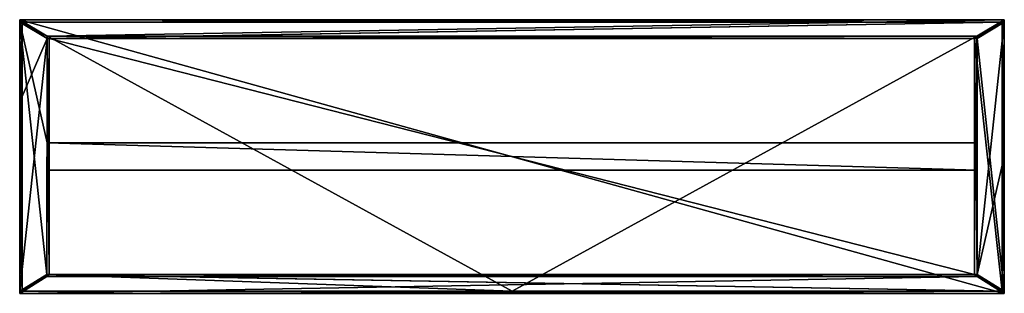
# Model space of a CAD drawing. Extents: x 177 to 285, y -17 to 13.
import ezdxf

# ---------------------------------------------------------------- set-up
doc = ezdxf.new("R2010")
doc.units = 0
doc.header["$MEASUREMENT"] = 0
doc.layers.get('0').update_dxf_attribs({"color": 13, "linetype": 'CONTINUOUS'})

# ---------------------------------------------------------------- blocks, each defined once
blk = doc.blocks.new('GROUP_15')
at = {"color": 7}
for p, q in [((84, 30, 41.5), (-24, 30, 41.5)), ((-24, 30, 41.5), (-24, 30, 42)), ((-24, 30, 42), (-24, 0, 42)), ((84, 30, 42), (-24, 30, 42)), ((-24, 30, 41.5), (-24, 0, 41.5)), ((-24, 30), (-24, 29.75)), ((-24, 30), (-24, 30, 41)), ((-24, 30), (-20.98, 28.21)), ((-20.98, 28.21, 38), (-24, 30, 41)), ((-24, 30, 41), (-24, 29.75, 41)), ((-24, 29.75, 41), (-20.98, 27.96, 38)), ((-20.98, 27.96), (-24, 29.75)), ((-24, 29.75, 41), (-24, 29.75, 0.5)), ((-24, 29.75, 0.5), (-24, 29.75)), ((-24, 0.25, 41), (-24, 29.75, 41)), ((84, 30), (80.99, 28.21)), ((80.99, 28.21, 38), (84, 30, 41)), ((84, 29.75, 41), (80.99, 27.96, 38)), ((80.99, 27.96), (84, 29.75)), ((84, 0, 41.5), (84, 30, 41.5)), ((84, 30, 41.5), (84, 30, 42)), ((84, 0, 42), (84, 30, 42)), ((84, 30), (84, 30, 41)), ((84, 30, 41), (84, 29.75, 41)), ((84, 30), (84, 29.75)), ((84, 29.75, 41), (84, 29.75)), ((-20.98, 28.21), (-20.98, 27.96)), ((-20.98, 27.96, 38), (-20.98, 28.21, 38)), ((-20.98, 28.21, 38), (-20.98, 28.21)), ((80.99, 28.21, 38), (80.99, 28.21)), ((80.99, 28.21), (80.99, 27.96)), ((80.99, 27.96, 38), (80.99, 28.21, 38)), ((-20.98, 27.96, 38), (-24, 0.25, 41)), ((-20.98, 27.96), (-20.98, 27.96, 0.5)), ((-20.98, 27.96, 0.5), (-20.98, 27.96, 38)), ((80.99, 27.96), (80.99, 27.96, 38)), ((-24, 0.25, 41), (-21.01, 2.08, 38)), ((-21.01, 1.83, 38), (-24, 0, 41)), ((-24, 0), (-21.01, 1.83)), ((-21.01, 2.08), (-21.01, 2.08, 0.5)), ((-21.01, 1.83), (-21.01, 2.08)), ((-21.01, 2.08, 38), (-21.01, 1.83, 38)), ((-21.01, 2.08, 0.5), (-21.01, 2.08, 38)), ((-21.01, 1.83, 38), (-21.01, 1.83)), ((81.02, 1.83, 38), (81.02, 1.83)), ((-24, 0, 41), (-24, 0.25, 41)), ((-24, 0.25, 41), (-24, 0.25, 0.5)), ((-24, 0), (-24, 0.25)), ((-24, 0.25, 0.5), (-24, 0.25)), ((-24, 0, 42), (84, 0, 42)), ((-24, 0, 41.5), (-24, 0, 42)), ((-24, 0, 41.5), (84, 0, 41.5)), ((-24, 0), (-24, 0, 41)), ((30, 0.25, 41), (-23.75, 0.25, 41)), ((84, 0, 41.5), (84, 0, 42))]:
    blk.add_line(p, q, dxfattribs=at)
at = {"color": 250}
for p, q in [((-24, 21, 41), (-24, 30, 41)), ((-24, 30, 41), (-23.75, 30, 41)), ((-24, 29.75, 41), (-24, 21, 41)), ((-23.75, 29.75, 41), (-24, 29.75, 41)), ((-24, 29.75, 41), (-20.98, 27.96, 38)), ((-23.75, 30, 41), (83.75, 30, 41)), ((-23.75, 0.25, 41), (-23.75, 29.75, 41)), ((83.75, 29.75, 41.5), (-23.75, 29.75, 41.5)), ((-23.75, 0.25, 41.5), (-23.75, 29.75, 41.5)), ((-23.75, 29.75, 41), (-23.75, 29.75, 41.5)), ((83.75, 29.75, 41), (-23.75, 29.75, 41)), ((83.75, 29.75, 41), (80.74, 27.96, 38)), ((81.02, 2.08, 38), (84, 29.75, 41)), ((83.75, 30, 41), (84, 30, 41)), ((83.75, 29.75, 41), (83.75, 0.25, 41)), ((83.75, 29.75, 41.5), (83.75, 0.25, 41.5)), ((83.75, 29.75, 41), (83.75, 29.75, 41.5)), ((84, 30, 41), (84, 29.75, 41)), ((84, 15, 41), (84, 29.75, 41)), ((84, 29.75, 41), (84, 15, 41)), ((80.99, 28.21, 38), (-20.98, 28.21, 38)), ((80.99, 27.96, 38), (80.99, 28.21, 38)), ((80.99, 28.21, 38), (80.99, 28.21, 38)), ((-21.01, 2.08, 38), (-20.98, 27.96, 38)), ((-20.76, 27.96, 38), (-20.98, 27.96, 38)), ((80.74, 27.96, 38), (-20.76, 27.96, 38)), ((-20.76, 2.08, 38), (-20.76, 27.96, 38)), ((80.99, 27.96, 38), (80.74, 27.96, 38)), ((80.74, 27.96, 38), (80.74, 2.08, 38)), ((81.02, 2.08, 38), (80.99, 27.96, 38)), ((-24, 21, 41), (-24, 0.25, 41)), ((-24, 21, 41), (-24, 0.25, 41)), ((84, 0.25, 41), (84, 15, 41)), ((84, 15, 41), (84, 0.25, 41)), ((-20.76, 2.08, 38), (-21.01, 2.08, 38)), ((81.02, 1.83, 38), (-21.01, 1.83, 38)), ((80.74, 2.08, 38), (-20.76, 2.08, 38)), ((83.75, 0.25, 41), (80.74, 2.08, 38)), ((81.02, 2.08, 38), (80.74, 2.08, 38)), ((81.02, 1.83), (81.02, 2.08)), ((81.02, 1.83, 38), (81.02, 2.08, 38)), ((81.02, 2.08), (81.02, 2.08, 0.5)), ((81.02, 2.08, 38), (81.02, 1.83, 38)), ((81.02, 2.08), (84, 0.25)), ((84, 0.25, 41), (81.02, 2.08, 38)), ((81.02, 2.08, 0.5), (81.02, 2.08, 38)), ((83.97, 0.25, 41), (81.02, 2.08, 38)), ((81.02, 2.08, 38), (81.02, 2.08, 38)), ((81.02, 1.83, 38), (84, 0, 41)), ((84, 0), (81.02, 1.83)), ((-23.75, 0.25, 41), (-24, 0.25, 41)), ((-24, 0.25, 41), (-24, 0.25, 41)), ((-24, 0, 41), (-24, 0.25, 41)), ((84, 0, 41), (-24, 0, 41)), ((30, 0.25, 41.5), (-23.75, 0.25, 41.5)), ((-23.75, 0.25, 41), (-23.75, 0.25, 41.5)), ((83.75, 0.25, 41), (30, 0.25, 41)), ((83.75, 0.25, 41.5), (30, 0.25, 41.5)), ((30, 0.25, 41), (30, 0.25, 41.5)), ((83.75, 0.25, 41), (83.75, 0.25, 41.5)), ((84, 0, 41), (84, 0.25, 41)), ((84, 0.25, 41), (84, 0.25, 0.5)), ((84, 0), (84, 0.25)), ((84, 0.25, 0.5), (84, 0.25)), ((84, 0.25, 41), (84, 0, 41)), ((84, 0), (84, 0, 41))]:
    blk.add_line(p, q, dxfattribs=at)
for p, q in [((-20.98, 27.96, 0.5), (-24, 29.75, 0.5)), ((-24, 29.75), (-24, 0.25)), ((-24, 29.75, 0.5), (-24, 0.25, 0.5)), ((-23.75, 29.75, 41), (-23.75, 30, 41)), ((81.02, 27.96), (84, 29.75)), ((81.02, 27.96, 0.5), (84, 29.75, 0.5)), ((83.75, 29.75, 41), (83.75, 30, 41)), ((84, 29.75, 41), (83.75, 29.75, 41)), ((84, 0.25, 0.5), (84, 29.75, 0.5)), ((84, 29.75), (84, 29.75, 0.5)), ((84, 0.25), (84, 29.75)), ((84, 29.75, 41), (84, 29.75, 41)), ((-20.98, 27.96, 0.5), (-21, 16.52, 0.5)), ((-20.98, 27.96), (-21, 16.52)), ((81.02, 27.96), (81.02, 27.96, 0.5)), ((81.02, 16.52), (81.02, 27.96)), ((81.02, 16.52, 0.5), (81.02, 27.96, 0.5)), ((81.02, 16.52), (-21, 16.52)), ((81.02, 16.52, 0.5), (-21, 16.52, 0.5)), ((-21, 16.52, 0.5), (-21, 16.52)), ((81.02, 16.52, 0.5), (81.02, 16.52)), ((-21, 13.52), (-21.01, 2.08)), ((-21, 13.52, 0.5), (-21.01, 2.08, 0.5)), ((-21, 13.52), (81.02, 13.52)), ((-21, 13.52, 0.5), (-21, 13.52)), ((-21, 13.52, 0.5), (81.02, 13.52, 0.5)), ((81.02, 2.08), (81.02, 13.52)), ((81.02, 13.52, 0.5), (81.02, 13.52)), ((81.02, 2.08, 0.5), (81.02, 13.52, 0.5)), ((-21.01, 2.08, 0.5), (-24, 0.25, 0.5)), ((-21.01, 2.08), (-24, 0.25)), ((81.02, 2.08, 0.5), (84, 0.25, 0.5)), ((83.97, 0.25, 41), (83.75, 0.25, 41)), ((84, 0.25, 41), (83.97, 0.25, 41)), ((84, 0.25, 41), (84, 0.25, 41))]:
    blk.add_line(p, q)
at = {"color": 7}
mesh = blk.add_polyface(dxfattribs=at)
corners = [(84, 0, 42), (-24, 30, 42), (-24, 0, 42), (84, 30, 42)]
mesh.append_faces([[corners[k] for k in face] for face in [(0, 1, 2), (1, 0, 3)]], dxfattribs={"vtx0": -1, "color": 7})
mesh = blk.add_polyface(dxfattribs=at)
corners = [(-24, 30, 42), (84, 30, 41.5), (-24, 30, 41.5), (84, 30, 42)]
mesh.append_faces([[corners[k] for k in face] for face in [(0, 1, 2), (1, 0, 3)]], dxfattribs={"vtx0": -1, "color": 7})
mesh = blk.add_polyface(dxfattribs=at)
corners = [(-24, 30, 42), (-24, 0, 41.5), (-24, 0, 42), (-24, 30, 41.5)]
mesh.append_faces([[corners[k] for k in face] for face in [(0, 1, 2), (1, 0, 3)]], dxfattribs={"vtx0": -1, "color": 7})
mesh = blk.add_polyface(dxfattribs=at)
corners = [(-24, 30, 41.5), (-23.75, 29.75, 41.5), (-24, 0, 41.5), (84, 30, 41.5), (-23.75, 0.25, 41.5), (83.75, 29.75, 41.5), (84, 0, 41.5), (30, 0.25, 41.5), (83.75, 0.25, 41.5)]
mesh.append_faces([[corners[k] for k in face] for face in [(0, 1, 2), (1, 3, 5)]], dxfattribs={"vtx0": -1, "vtx1": -1, "color": 7})
mesh.append_faces([[corners[k] for k in face] for face in [(1, 0, 3), (2, 1, 4), (5, 3, 6), (4, 6, 2), (6, 4, 7), (6, 7, 8), (6, 8, 5)]], dxfattribs={"vtx0": -1, "vtx2": -1, "color": 7})
mesh = blk.add_polyface(dxfattribs=at)
corners = [(-20.98, 28.21), (-24, 29.75), (-24, 30), (-20.98, 27.96)]
mesh.append_faces([[corners[k] for k in face] for face in [(0, 1, 2), (1, 0, 3)]], dxfattribs={"vtx0": -1, "color": 7})
mesh = blk.add_polyface(dxfattribs=at)
corners = [(-24, 29.75, 41), (-20.98, 28.21, 38), (-24, 30, 41), (-20.98, 27.96, 38)]
mesh.append_faces([[corners[k] for k in face] for face in [(0, 1, 2), (1, 0, 3)]], dxfattribs={"vtx0": -1, "color": 7})
mesh = blk.add_polyface(dxfattribs=at)
corners = [(-24, 30), (-20.98, 28.21, 38), (-20.98, 28.21), (-24, 30, 41)]
mesh.append_faces([[corners[k] for k in face] for face in [(0, 1, 2), (1, 0, 3)]], dxfattribs={"vtx0": -1, "color": 7})
mesh = blk.add_polyface(dxfattribs=at)
corners = [(-24, 30, 41), (-24, 29.75, 0.5), (-24, 29.75, 41), (-24, 29.75), (-24, 30)]
mesh.append_faces([[corners[k] for k in face] for face in [(0, 1, 2), (3, 0, 4)]], dxfattribs={"vtx0": -1, "color": 7})
mesh.append_faces([[corners[k] for k in face] for face in [(1, 0, 3)]], dxfattribs={"vtx0": -1, "vtx1": -1, "color": 7})
at = {"color": 250}
mesh = blk.add_polyface(dxfattribs=at)
corners = [(-24, 29.75, 41), (-24, 21, 41), (-24, 30, 41)]
mesh.append_faces([[corners[k] for k in face] for face in [(0, 1, 2)]], dxfattribs={"color": 250})
mesh = blk.add_polyface(dxfattribs=at)
corners = [(84, 30, 41), (80.99, 28.21, 38), (80.99, 28.21, 38), (-20.98, 28.21, 38), (-24, 30, 41), (83.75, 30, 41), (-23.75, 30, 41)]
mesh.append_faces([[corners[k] for k in face] for face in [(0, 1, 2), (4, 5, 6)]], dxfattribs={"vtx0": -1, "color": 250})
mesh.append_faces([[corners[k] for k in face] for face in [(1, 0, 3), (3, 0, 4)]], dxfattribs={"vtx0": -1, "vtx1": -1, "color": 250})
mesh.append_faces([[corners[k] for k in face] for face in [(4, 0, 5)]], dxfattribs={"vtx0": -1, "vtx2": -1, "color": 250})
mesh = blk.add_polyface(dxfattribs=at)
corners = [(-23.75, 30, 41), (-24, 29.75, 41), (-24, 30, 41), (-23.75, 29.75, 41)]
mesh.append_faces([[corners[k] for k in face] for face in [(0, 1, 2), (1, 0, 3)]], dxfattribs={"vtx0": -1, "color": 250})
mesh = blk.add_polyface()
corners = [(-24, 29.75), (-21.01, 2.08), (-24, 0.25), (-21, 16.52), (-20.98, 27.96), (-21, 13.52), (81.02, 13.52), (81.02, 16.52), (81.02, 27.96), (81.02, 2.08), (84, 29.75), (84, 0.25)]
mesh.append_faces([[corners[k] for k in face] for face in [(0, 1, 2), (3, 0, 4), (9, 10, 11)]], dxfattribs={"vtx0": -1})
mesh.append_faces([[corners[k] for k in face] for face in [(1, 3, 5), (6, 8, 9)]], dxfattribs={"vtx0": -1, "vtx1": -1})
mesh.append_faces([[corners[k] for k in face] for face in [(1, 0, 3)]], dxfattribs={"vtx0": -1, "vtx1": -1, "vtx2": -1})
mesh.append_faces([[corners[k] for k in face] for face in [(3, 6, 5), (6, 3, 7), (6, 7, 8), (9, 8, 10)]], dxfattribs={"vtx0": -1, "vtx2": -1})
mesh = blk.add_polyface()
corners = [(-24, 29.75, 0.5), (-24, 0.25), (-24, 0.25, 0.5), (-24, 29.75)]
mesh.append_faces([[corners[k] for k in face] for face in [(0, 1, 2), (1, 0, 3)]], dxfattribs={"vtx0": -1})
mesh = blk.add_polyface()
corners = [(81.02, 13.52, 0.5), (-21, 16.52, 0.5), (-21, 13.52, 0.5), (81.02, 16.52, 0.5), (81.02, 2.08, 0.5), (81.02, 27.96, 0.5), (84, 0.25, 0.5), (84, 29.75, 0.5), (-21.01, 2.08, 0.5), (-24, 29.75, 0.5), (-24, 0.25, 0.5), (-20.98, 27.96, 0.5)]
mesh.append_faces([[corners[k] for k in face] for face in [(5, 6, 7), (8, 9, 10), (9, 1, 11)]], dxfattribs={"vtx0": -1})
mesh.append_faces([[corners[k] for k in face] for face in [(0, 1, 2), (1, 0, 3), (3, 4, 5)]], dxfattribs={"vtx0": -1, "vtx1": -1})
mesh.append_faces([[corners[k] for k in face] for face in [(9, 8, 1)]], dxfattribs={"vtx0": -1, "vtx1": -1, "vtx2": -1})
mesh.append_faces([[corners[k] for k in face] for face in [(3, 0, 4), (5, 4, 6), (1, 8, 2)]], dxfattribs={"vtx0": -1, "vtx2": -1})
mesh = blk.add_polyface()
corners = [(-20.98, 27.96, 0.5), (-24, 29.75), (-20.98, 27.96), (-24, 29.75, 0.5)]
mesh.append_faces([[corners[k] for k in face] for face in [(0, 1, 2), (1, 0, 3)]], dxfattribs={"vtx0": -1})
at = {"color": 7}
mesh = blk.add_polyface(dxfattribs=at)
corners = [(-20.98, 27.96, 38), (-24, 29.75, 0.5), (-20.98, 27.96, 0.5), (-24, 29.75, 41)]
mesh.append_faces([[corners[k] for k in face] for face in [(0, 1, 2), (1, 0, 3)]], dxfattribs={"vtx0": -1, "color": 7})
at = {"color": 250}
mesh = blk.add_polyface(dxfattribs=at)
corners = [(-24, 21, 41), (-23.75, 0.25, 41), (-24, 0.25, 41), (-24, 29.75, 41), (-23.75, 29.75, 41)]
mesh.append_faces([[corners[k] for k in face] for face in [(0, 1, 2), (1, 3, 4)]], dxfattribs={"vtx0": -1, "color": 250})
mesh.append_faces([[corners[k] for k in face] for face in [(1, 0, 3)]], dxfattribs={"vtx0": -1, "vtx2": -1, "color": 250})
mesh = blk.add_polyface(dxfattribs=at)
corners = [(-20.98, 27.96, 38), (-24, 21, 41), (-24, 0.25, 41), (-24, 29.75, 41)]
mesh.append_faces([[corners[k] for k in face] for face in [(0, 1, 2), (1, 0, 3)]], dxfattribs={"vtx0": -1, "color": 250})
mesh = blk.add_polyface(dxfattribs=at)
corners = [(83.75, 29.75, 41), (-20.76, 27.96, 38), (80.74, 27.96, 38), (-20.98, 27.96, 38), (-23.75, 29.75, 41), (-24, 29.75, 41)]
mesh.append_faces([[corners[k] for k in face] for face in [(0, 1, 2)]], dxfattribs={"vtx0": -1, "color": 250})
mesh.append_faces([[corners[k] for k in face] for face in [(1, 0, 3)]], dxfattribs={"vtx0": -1, "vtx1": -1, "color": 250})
mesh.append_faces([[corners[k] for k in face] for face in [(3, 0, 4)]], dxfattribs={"vtx0": -1, "vtx2": -1, "color": 250})
mesh.append_faces([[corners[k] for k in face] for face in [(5, 3, 4)]], dxfattribs={"vtx1": -1, "color": 250})
mesh = blk.add_polyface(dxfattribs=at)
corners = [(-20.98, 27.96, 38), (-24, 29.75, 41), (-24, 0.25, 41)]
mesh.append_faces([[corners[k] for k in face] for face in [(0, 1, 2)]], dxfattribs={"color": 250})
mesh = blk.add_polyface(dxfattribs=at)
corners = [(-23.75, 30, 41), (83.75, 29.75, 41), (-23.75, 29.75, 41), (83.75, 30, 41)]
mesh.append_faces([[corners[k] for k in face] for face in [(0, 1, 2), (1, 0, 3)]], dxfattribs={"vtx0": -1, "color": 250})
mesh = blk.add_polyface(dxfattribs=at)
corners = [(-23.75, 29.75, 41), (30, 0.25, 41), (-23.75, 0.25, 41), (83.75, 29.75, 41), (83.75, 0.25, 41)]
mesh.append_faces([[corners[k] for k in face] for face in [(0, 1, 2), (1, 3, 4)]], dxfattribs={"vtx0": -1, "color": 250})
mesh.append_faces([[corners[k] for k in face] for face in [(1, 0, 3)]], dxfattribs={"vtx0": -1, "vtx2": -1, "color": 250})
at = {"color": 7}
mesh = blk.add_polyface(dxfattribs=at)
corners = [(-23.75, 29.75, 41.5), (30, 0.25, 41.5), (-23.75, 0.25, 41.5), (83.75, 29.75, 41.5), (83.75, 0.25, 41.5)]
mesh.append_faces([[corners[k] for k in face] for face in [(0, 1, 2), (1, 3, 4)]], dxfattribs={"vtx0": -1, "color": 7})
mesh.append_faces([[corners[k] for k in face] for face in [(1, 0, 3)]], dxfattribs={"vtx0": -1, "vtx2": -1, "color": 7})
at = {"color": 250}
mesh = blk.add_polyface(dxfattribs=at)
corners = [(-23.75, 29.75, 41), (-23.75, 0.25, 41.5), (-23.75, 0.25, 41), (-23.75, 29.75, 41.5)]
mesh.append_faces([[corners[k] for k in face] for face in [(0, 1, 2), (1, 0, 3)]], dxfattribs={"vtx0": -1, "color": 250})
mesh = blk.add_polyface(dxfattribs=at)
corners = [(83.75, 29.75, 41), (-23.75, 29.75, 41.5), (-23.75, 29.75, 41), (83.75, 29.75, 41.5)]
mesh.append_faces([[corners[k] for k in face] for face in [(0, 1, 2), (1, 0, 3)]], dxfattribs={"vtx0": -1, "color": 250})
mesh = blk.add_polyface(dxfattribs=at)
corners = [(84, 29.75, 41), (80.74, 27.96, 38), (80.99, 27.96, 38), (83.75, 29.75, 41)]
mesh.append_faces([[corners[k] for k in face] for face in [(0, 1, 2), (1, 0, 3)]], dxfattribs={"vtx0": -1, "color": 250})
mesh = blk.add_polyface(dxfattribs=at)
corners = [(80.74, 27.96, 38), (83.75, 0.25, 41), (80.74, 2.08, 38), (83.75, 29.75, 41)]
mesh.append_faces([[corners[k] for k in face] for face in [(0, 1, 2), (1, 0, 3)]], dxfattribs={"vtx0": -1, "color": 250})
at = {"color": 7}
mesh = blk.add_polyface(dxfattribs=at)
corners = [(84, 29.75, 41), (80.99, 28.21, 38), (80.99, 27.96, 38), (84, 30, 41)]
mesh.append_faces([[corners[k] for k in face] for face in [(0, 1, 2), (1, 0, 3)]], dxfattribs={"vtx0": -1, "color": 7})
mesh = blk.add_polyface(dxfattribs=at)
corners = [(80.99, 28.21, 38), (84, 30), (80.99, 28.21), (84, 30, 41)]
mesh.append_faces([[corners[k] for k in face] for face in [(0, 1, 2), (1, 0, 3)]], dxfattribs={"vtx0": -1, "color": 7})
mesh = blk.add_polyface(dxfattribs=at)
corners = [(80.99, 28.21), (84, 29.75), (80.99, 27.96), (84, 30)]
mesh.append_faces([[corners[k] for k in face] for face in [(0, 1, 2), (1, 0, 3)]], dxfattribs={"vtx0": -1, "color": 7})
mesh = blk.add_polyface(dxfattribs=at)
corners = [(84, 29.75), (80.99, 27.96, 38), (80.99, 27.96), (84, 29.75, 41)]
mesh.append_faces([[corners[k] for k in face] for face in [(0, 1, 2), (1, 0, 3)]], dxfattribs={"vtx0": -1, "color": 7})
at = {"color": 250}
mesh = blk.add_polyface(dxfattribs=at)
corners = [(84, 29.75, 41), (80.99, 27.96, 38), (81.02, 2.08, 38)]
mesh.append_faces([[corners[k] for k in face] for face in [(0, 1, 2)]], dxfattribs={"color": 250})
mesh = blk.add_polyface()
corners = [(81.02, 27.96, 0.5), (84, 29.75), (81.02, 27.96), (84, 29.75, 0.5)]
mesh.append_faces([[corners[k] for k in face] for face in [(0, 1, 2), (1, 0, 3)]], dxfattribs={"vtx0": -1})
mesh = blk.add_polyface(dxfattribs=at)
corners = [(84, 15, 41), (81.02, 2.08, 38), (84, 0.25, 41), (84, 29.75, 41)]
mesh.append_faces([[corners[k] for k in face] for face in [(0, 1, 2), (1, 0, 3)]], dxfattribs={"vtx0": -1, "color": 250})
mesh = blk.add_polyface(dxfattribs=at)
corners = [(83.75, 30, 41), (84, 29.75, 41), (83.75, 29.75, 41), (84, 30, 41)]
mesh.append_faces([[corners[k] for k in face] for face in [(0, 1, 2), (1, 0, 3)]], dxfattribs={"vtx0": -1, "color": 250})
mesh = blk.add_polyface(dxfattribs=at)
corners = [(83.75, 29.75, 41), (83.97, 0.25, 41), (83.75, 0.25, 41), (84, 29.75, 41), (84, 0.25, 41), (84, 15, 41)]
mesh.append_faces([[corners[k] for k in face] for face in [(0, 1, 2), (4, 3, 5)]], dxfattribs={"vtx0": -1, "color": 250})
mesh.append_faces([[corners[k] for k in face] for face in [(1, 3, 4)]], dxfattribs={"vtx0": -1, "vtx1": -1, "color": 250})
mesh.append_faces([[corners[k] for k in face] for face in [(1, 0, 3)]], dxfattribs={"vtx0": -1, "vtx2": -1, "color": 250})
mesh = blk.add_polyface(dxfattribs=at)
corners = [(83.75, 29.75, 41.5), (83.75, 0.25, 41), (83.75, 0.25, 41.5), (83.75, 29.75, 41)]
mesh.append_faces([[corners[k] for k in face] for face in [(0, 1, 2), (1, 0, 3)]], dxfattribs={"vtx0": -1, "color": 250})
at = {"color": 7}
mesh = blk.add_polyface(dxfattribs=at)
corners = [(84, 30, 41.5), (84, 0, 42), (84, 0, 41.5), (84, 30, 42)]
mesh.append_faces([[corners[k] for k in face] for face in [(0, 1, 2), (1, 0, 3)]], dxfattribs={"vtx0": -1, "color": 7})
mesh = blk.add_polyface(dxfattribs=at)
corners = [(84, 30), (84, 29.75, 41), (84, 29.75), (84, 30, 41)]
mesh.append_faces([[corners[k] for k in face] for face in [(0, 1, 2), (1, 0, 3)]], dxfattribs={"vtx0": -1, "color": 7})
mesh = blk.add_polyface()
corners = [(84, 29.75), (84, 0.25, 0.5), (84, 0.25), (84, 29.75, 0.5)]
mesh.append_faces([[corners[k] for k in face] for face in [(0, 1, 2), (1, 0, 3)]], dxfattribs={"vtx0": -1})
at = {"color": 250}
mesh = blk.add_polyface(dxfattribs=at)
corners = [(84, 0.25, 41), (84, 15, 41), (84, 0.25, 41), (84, 29.75, 41), (84, 29.75, 41)]
mesh.append_faces([[corners[k] for k in face] for face in [(0, 1, 2), (3, 4, 1)]], dxfattribs={"color": 250})
at = {"color": 7}
mesh = blk.add_polyface(dxfattribs=at)
corners = [(-20.98, 28.21), (-20.98, 27.96, 0.5), (-20.98, 27.96), (-20.98, 27.96, 38), (-20.98, 28.21, 38)]
mesh.append_faces([[corners[k] for k in face] for face in [(0, 1, 2), (3, 0, 4)]], dxfattribs={"vtx0": -1, "color": 7})
mesh.append_faces([[corners[k] for k in face] for face in [(1, 0, 3)]], dxfattribs={"vtx0": -1, "vtx1": -1, "color": 7})
at = {"color": 250}
mesh = blk.add_polyface(dxfattribs=at)
corners = [(80.99, 28.21, 38), (-20.98, 27.96, 38), (-20.98, 28.21, 38), (-20.76, 27.96, 38), (80.74, 27.96, 38), (80.99, 27.96, 38)]
mesh.append_faces([[corners[k] for k in face] for face in [(0, 1, 2), (4, 0, 5)]], dxfattribs={"vtx0": -1, "color": 250})
mesh.append_faces([[corners[k] for k in face] for face in [(1, 0, 3), (3, 0, 4)]], dxfattribs={"vtx0": -1, "vtx1": -1, "color": 250})
at = {"color": 7}
mesh = blk.add_polyface(dxfattribs=at)
corners = [(80.99, 28.21, 38), (80.99, 27.96), (80.99, 27.96, 38), (80.99, 28.21)]
mesh.append_faces([[corners[k] for k in face] for face in [(0, 1, 2), (1, 0, 3)]], dxfattribs={"vtx0": -1, "color": 7})
at = {"color": 250}
mesh = blk.add_polyface(dxfattribs=at)
corners = [(-20.98, 27.96, 38), (-24, 0.25, 41), (-21.01, 2.08, 38)]
mesh.append_faces([[corners[k] for k in face] for face in [(0, 1, 2)]], dxfattribs={"color": 250})
mesh = blk.add_polyface(dxfattribs=at)
corners = [(-20.76, 2.08, 38), (-20.98, 27.96, 38), (-21.01, 2.08, 38), (-20.76, 27.96, 38)]
mesh.append_faces([[corners[k] for k in face] for face in [(0, 1, 2), (1, 0, 3)]], dxfattribs={"vtx0": -1, "color": 250})
mesh = blk.add_polyface()
corners = [(-20.98, 27.96), (-21, 16.52, 0.5), (-21, 16.52), (-20.98, 27.96, 0.5)]
mesh.append_faces([[corners[k] for k in face] for face in [(0, 1, 2), (1, 0, 3)]], dxfattribs={"vtx0": -1})
mesh = blk.add_polyface(dxfattribs=at)
corners = [(80.74, 2.08, 38), (-20.76, 27.96, 38), (-20.76, 2.08, 38), (80.74, 27.96, 38)]
mesh.append_faces([[corners[k] for k in face] for face in [(0, 1, 2), (1, 0, 3)]], dxfattribs={"vtx0": -1, "color": 250})
mesh = blk.add_polyface(dxfattribs=at)
corners = [(81.02, 2.08, 38), (80.74, 27.96, 38), (80.74, 2.08, 38), (80.99, 27.96, 38), (81.02, 2.08, 38)]
mesh.append_faces([[corners[k] for k in face] for face in [(0, 1, 2), (3, 0, 4)]], dxfattribs={"vtx0": -1, "color": 250})
mesh.append_faces([[corners[k] for k in face] for face in [(1, 0, 3)]], dxfattribs={"vtx0": -1, "vtx1": -1, "color": 250})
mesh = blk.add_polyface()
corners = [(81.02, 27.96, 0.5), (81.02, 16.52), (81.02, 16.52, 0.5), (81.02, 27.96)]
mesh.append_faces([[corners[k] for k in face] for face in [(0, 1, 2), (1, 0, 3)]], dxfattribs={"vtx0": -1})
mesh = blk.add_polyface(dxfattribs=at)
corners = [(-24, 21, 41), (-24, 0.25, 41), (-24, 0.25, 41)]
mesh.append_faces([[corners[k] for k in face] for face in [(0, 1, 2)]], dxfattribs={"color": 250})
mesh = blk.add_polyface()
corners = [(-21, 16.52), (81.02, 16.52, 0.5), (81.02, 16.52), (-21, 16.52, 0.5)]
mesh.append_faces([[corners[k] for k in face] for face in [(0, 1, 2), (1, 0, 3)]], dxfattribs={"vtx0": -1})
mesh = blk.add_polyface()
corners = [(-21, 13.52), (-21.01, 2.08, 0.5), (-21.01, 2.08), (-21, 13.52, 0.5)]
mesh.append_faces([[corners[k] for k in face] for face in [(0, 1, 2), (1, 0, 3)]], dxfattribs={"vtx0": -1})
mesh = blk.add_polyface()
corners = [(81.02, 13.52, 0.5), (-21, 13.52), (81.02, 13.52), (-21, 13.52, 0.5)]
mesh.append_faces([[corners[k] for k in face] for face in [(0, 1, 2), (1, 0, 3)]], dxfattribs={"vtx0": -1})
mesh = blk.add_polyface()
corners = [(81.02, 13.52, 0.5), (81.02, 2.08), (81.02, 2.08, 0.5), (81.02, 13.52)]
mesh.append_faces([[corners[k] for k in face] for face in [(0, 1, 2), (1, 0, 3)]], dxfattribs={"vtx0": -1})
mesh = blk.add_polyface()
corners = [(-24, 0.25), (-21.01, 2.08, 0.5), (-21.01, 2.08), (-24, 0.25, 0.5)]
mesh.append_faces([[corners[k] for k in face] for face in [(0, 1, 2), (1, 0, 3)]], dxfattribs={"vtx0": -1})
at = {"color": 7}
mesh = blk.add_polyface(dxfattribs=at)
corners = [(-24, 0, 41), (-21.01, 2.08, 38), (-24, 0.25, 41), (-21.01, 1.83, 38)]
mesh.append_faces([[corners[k] for k in face] for face in [(0, 1, 2), (1, 0, 3)]], dxfattribs={"vtx0": -1, "color": 7})
mesh = blk.add_polyface(dxfattribs=at)
corners = [(-24, 0.25, 0.5), (-21.01, 2.08, 38), (-21.01, 2.08, 0.5), (-24, 0.25, 41)]
mesh.append_faces([[corners[k] for k in face] for face in [(0, 1, 2), (1, 0, 3)]], dxfattribs={"vtx0": -1, "color": 7})
mesh = blk.add_polyface(dxfattribs=at)
corners = [(-21.01, 2.08), (-24, 0), (-24, 0.25), (-21.01, 1.83)]
mesh.append_faces([[corners[k] for k in face] for face in [(0, 1, 2), (1, 0, 3)]], dxfattribs={"vtx0": -1, "color": 7})
at = {"color": 250}
mesh = blk.add_polyface(dxfattribs=at)
corners = [(83.75, 0.25, 41), (-20.76, 2.08, 38), (80.74, 2.08, 38), (-21.01, 2.08, 38), (30, 0.25, 41), (-23.75, 0.25, 41), (-24, 0.25, 41), (-24, 0.25, 41)]
mesh.append_faces([[corners[k] for k in face] for face in [(0, 1, 2), (6, 5, 7)]], dxfattribs={"vtx0": -1, "color": 250})
mesh.append_faces([[corners[k] for k in face] for face in [(1, 0, 3), (3, 5, 6), (5, 3, 4)]], dxfattribs={"vtx0": -1, "vtx1": -1, "color": 250})
mesh.append_faces([[corners[k] for k in face] for face in [(3, 0, 4)]], dxfattribs={"vtx0": -1, "vtx2": -1, "color": 250})
at = {"color": 7}
mesh = blk.add_polyface(dxfattribs=at)
corners = [(-21.01, 1.83, 38), (-24, 0), (-21.01, 1.83), (-24, 0, 41)]
mesh.append_faces([[corners[k] for k in face] for face in [(0, 1, 2), (1, 0, 3)]], dxfattribs={"vtx0": -1, "color": 7})
at = {"color": 250}
mesh = blk.add_polyface(dxfattribs=at)
corners = [(-24, 0, 41), (81.02, 1.83, 38), (-21.01, 1.83, 38), (84, 0, 41)]
mesh.append_faces([[corners[k] for k in face] for face in [(0, 1, 2), (1, 0, 3)]], dxfattribs={"vtx0": -1, "color": 250})
at = {"color": 7}
mesh = blk.add_polyface(dxfattribs=at)
corners = [(-21.01, 2.08), (-21.01, 1.83, 38), (-21.01, 1.83), (-21.01, 2.08, 38), (-21.01, 2.08, 0.5)]
mesh.append_faces([[corners[k] for k in face] for face in [(0, 1, 2), (3, 0, 4)]], dxfattribs={"vtx0": -1, "color": 7})
mesh.append_faces([[corners[k] for k in face] for face in [(1, 0, 3)]], dxfattribs={"vtx0": -1, "vtx1": -1, "color": 7})
at = {"color": 250}
mesh = blk.add_polyface(dxfattribs=at)
corners = [(-21.01, 1.83, 38), (-20.76, 2.08, 38), (-21.01, 2.08, 38), (81.02, 1.83, 38), (80.74, 2.08, 38), (81.02, 2.08, 38)]
mesh.append_faces([[corners[k] for k in face] for face in [(0, 1, 2), (4, 3, 5)]], dxfattribs={"vtx0": -1, "color": 250})
mesh.append_faces([[corners[k] for k in face] for face in [(1, 3, 4)]], dxfattribs={"vtx0": -1, "vtx1": -1, "color": 250})
mesh.append_faces([[corners[k] for k in face] for face in [(1, 0, 3)]], dxfattribs={"vtx0": -1, "vtx2": -1, "color": 250})
mesh = blk.add_polyface(dxfattribs=at)
corners = [(83.97, 0.25, 41), (81.02, 2.08, 38), (81.02, 2.08, 38), (80.74, 2.08, 38), (83.75, 0.25, 41)]
mesh.append_faces([[corners[k] for k in face] for face in [(0, 1, 2), (3, 0, 4)]], dxfattribs={"vtx0": -1, "color": 250})
mesh.append_faces([[corners[k] for k in face] for face in [(1, 0, 3)]], dxfattribs={"vtx0": -1, "vtx1": -1, "color": 250})
mesh = blk.add_polyface()
corners = [(81.02, 2.08, 0.5), (84, 0.25), (81.02, 2.08), (84, 0.25, 0.5)]
mesh.append_faces([[corners[k] for k in face] for face in [(0, 1, 2), (1, 0, 3)]], dxfattribs={"vtx0": -1})
mesh = blk.add_polyface(dxfattribs=at)
corners = [(81.02, 2.08), (84, 0), (81.02, 1.83), (84, 0.25)]
mesh.append_faces([[corners[k] for k in face] for face in [(0, 1, 2), (1, 0, 3)]], dxfattribs={"vtx0": -1, "color": 250})
at = {"color": 7}
mesh = blk.add_polyface(dxfattribs=at)
corners = [(81.02, 2.08, 38), (84, 0.25, 0.5), (81.02, 2.08, 0.5), (84, 0.25, 41)]
mesh.append_faces([[corners[k] for k in face] for face in [(0, 1, 2), (1, 0, 3)]], dxfattribs={"vtx0": -1, "color": 7})
mesh = blk.add_polyface(dxfattribs=at)
corners = [(81.02, 1.83, 38), (81.02, 2.08), (81.02, 1.83), (81.02, 2.08, 38), (81.02, 2.08, 0.5)]
mesh.append_faces([[corners[k] for k in face] for face in [(0, 1, 2), (1, 3, 4)]], dxfattribs={"vtx0": -1, "color": 7})
mesh.append_faces([[corners[k] for k in face] for face in [(1, 0, 3)]], dxfattribs={"vtx0": -1, "vtx2": -1, "color": 7})
at = {"color": 250}
mesh = blk.add_polyface(dxfattribs=at)
corners = [(84, 0, 41), (81.02, 2.08, 38), (81.02, 1.83, 38), (84, 0.25, 41)]
mesh.append_faces([[corners[k] for k in face] for face in [(0, 1, 2), (1, 0, 3)]], dxfattribs={"vtx0": -1, "color": 250})
at = {"color": 7}
mesh = blk.add_polyface(dxfattribs=at)
corners = [(84, 0), (81.02, 1.83, 38), (81.02, 1.83), (84, 0, 41)]
mesh.append_faces([[corners[k] for k in face] for face in [(0, 1, 2), (1, 0, 3)]], dxfattribs={"vtx0": -1, "color": 7})
mesh = blk.add_polyface(dxfattribs=at)
corners = [(-24, 0.25, 41), (-24, 0), (-24, 0, 41), (-24, 0.25), (-24, 0.25, 0.5)]
mesh.append_faces([[corners[k] for k in face] for face in [(0, 1, 2), (3, 0, 4)]], dxfattribs={"vtx0": -1, "color": 7})
mesh.append_faces([[corners[k] for k in face] for face in [(1, 0, 3)]], dxfattribs={"vtx0": -1, "vtx1": -1, "color": 7})
at = {"color": 250}
mesh = blk.add_polyface(dxfattribs=at)
corners = [(-24, 0.25, 41), (84, 0, 41), (-24, 0, 41), (-23.75, 0.25, 41), (30, 0.25, 41), (83.75, 0.25, 41), (83.97, 0.25, 41), (84, 0.25, 41)]
mesh.append_faces([[corners[k] for k in face] for face in [(0, 1, 2), (1, 6, 7)]], dxfattribs={"vtx0": -1, "color": 250})
mesh.append_faces([[corners[k] for k in face] for face in [(1, 0, 3), (1, 3, 4), (1, 4, 5), (1, 5, 6)]], dxfattribs={"vtx0": -1, "vtx2": -1, "color": 250})
at = {"color": 7}
mesh = blk.add_polyface(dxfattribs=at)
corners = [(84, 0, 42), (-24, 0, 41.5), (84, 0, 41.5), (-24, 0, 42)]
mesh.append_faces([[corners[k] for k in face] for face in [(0, 1, 2), (1, 0, 3)]], dxfattribs={"vtx0": -1, "color": 7})
at = {"color": 250}
mesh = blk.add_polyface(dxfattribs=at)
corners = [(-23.75, 0.25, 41.5), (30, 0.25, 41), (-23.75, 0.25, 41), (30, 0.25, 41.5)]
mesh.append_faces([[corners[k] for k in face] for face in [(0, 1, 2), (1, 0, 3)]], dxfattribs={"vtx0": -1, "color": 250})
mesh = blk.add_polyface(dxfattribs=at)
corners = [(30, 0.25, 41.5), (83.75, 0.25, 41), (30, 0.25, 41), (83.75, 0.25, 41.5)]
mesh.append_faces([[corners[k] for k in face] for face in [(0, 1, 2), (1, 0, 3)]], dxfattribs={"vtx0": -1, "color": 250})
at = {"color": 7}
mesh = blk.add_polyface(dxfattribs=at)
corners = [(84, 0.25), (84, 0, 41), (84, 0), (84, 0.25, 41), (84, 0.25, 0.5)]
mesh.append_faces([[corners[k] for k in face] for face in [(0, 1, 2), (3, 0, 4)]], dxfattribs={"vtx0": -1, "color": 7})
mesh.append_faces([[corners[k] for k in face] for face in [(1, 0, 3)]], dxfattribs={"vtx0": -1, "vtx1": -1, "color": 7})
blk = doc.blocks.new('801-108B')
blk.add_blockref('GROUP_15', (0, 0))

msp = doc.modelspace()

# ---------------------------------------------------------------- block references
msp.add_blockref('801-108B', (201.4, -17.13))

doc.saveas('drawing.dxf')
